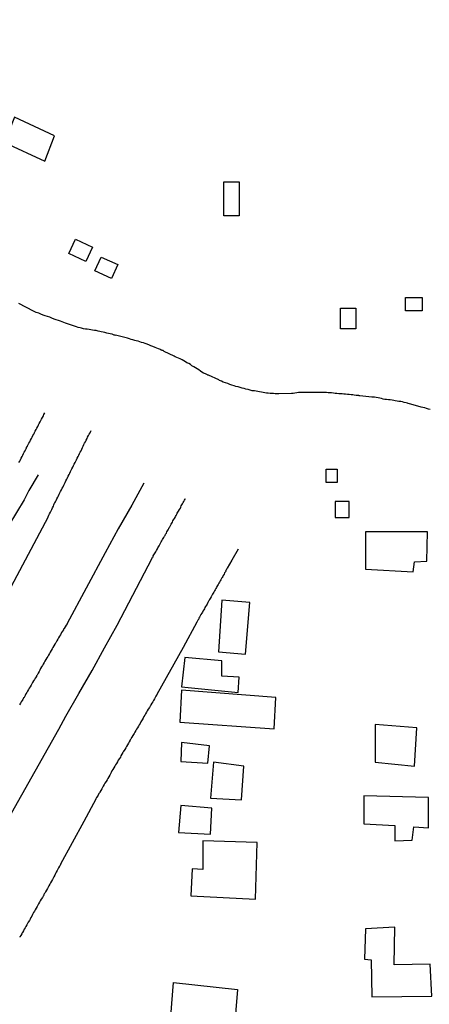
# Model space of a CAD drawing. Units: millimetres. Extents: x 183148 to 185561, y 1654882 to 1657659.
# Drawn here: x 184458 to 184522, y 1656907 to 1657060 of the extents above; entities that cross this region are included whole.
import ezdxf

# ---------------------------------------------------------------- set-up
doc = ezdxf.new("R2010")
doc.units = ezdxf.units.MM
for name, color, linetype in [('EDIFICACAO_REFERENCIAL', 50, 'Continuous'), ('IMAGEM', 7, 'Continuous'), ('V-TALVEGUE', 7, 'Continuous'), ('V-VALETA', 6, 'Continuous')]:
    doc.layers.add(name, color=color, linetype=linetype)
picture_1 = doc.add_image_def('image1.jpg', size_in_pixel=(4021, 4627))

msp = doc.modelspace()

# ---------------------------------------------------------------- linework, layer by layer
at = {"layer": 'EDIFICACAO_REFERENCIAL'}
for points in [[(184455.8, 1657040.65), (184462.03, 1657037.73), (184463.55, 1657041.67), (184457.32, 1657044.6)], [(184489.83, 1657034.55), (184492.21, 1657034.55), (184492.21, 1657029.28), (184489.83, 1657029.28)], [(184466.81, 1657025.63), (184469.45, 1657024.39), (184468.41, 1657022.17), (184465.77, 1657023.41)], [(184470.81, 1657022.87), (184473.39, 1657021.69), (184472.4, 1657019.55), (184469.83, 1657020.73)], [(184518, 1657016.6), (184520.55, 1657016.6), (184520.55, 1657014.53), (184518, 1657014.53)], [(184507.91, 1657014.91), (184510.27, 1657014.91), (184510.27, 1657011.7), (184507.91, 1657011.7)], [(184505.66, 1656989.92), (184507.38, 1656989.92), (184507.38, 1656987.85), (184505.66, 1656987.85)], [(184507.07, 1656984.93), (184507.07, 1656982.42), (184509.24, 1656982.42), (184509.24, 1656984.89)], [(184511.77, 1656980.18), (184511.77, 1656974.42), (184519.18, 1656973.98), (184519.4, 1656975.53), (184521.28, 1656975.64), (184521.39, 1656980.18)], [(184488.99, 1656961.58), (184493.19, 1656961.2), (184493.82, 1656969.21), (184489.5, 1656969.59)], [(184483.27, 1656956.12), (184492.04, 1656955.23), (184492.17, 1656957.64), (184489.5, 1656957.77), (184489.5, 1656960.18), (184483.78, 1656960.69)], [(184483.01, 1656950.65), (184497.64, 1656949.63), (184497.89, 1656954.46), (184483.27, 1656955.61)], [(184513.28, 1656950.27), (184513.28, 1656944.42), (184519.38, 1656943.79), (184519.76, 1656949.76)], [(184483.14, 1656944.55), (184487.34, 1656944.3), (184487.59, 1656946.97), (184483.27, 1656947.47)], [(184487.72, 1656938.83), (184492.55, 1656938.58), (184492.93, 1656943.79), (184488.23, 1656944.42)], [(184521.56, 1656938.94), (184511.51, 1656939.2), (184511.52, 1656934.88), (184516.35, 1656934.62), (184516.35, 1656932.21), (184519.02, 1656932.34), (184519.27, 1656934.37), (184521.56, 1656934.24)], [(184482.76, 1656933.49), (184487.72, 1656933.24), (184487.97, 1656937.31), (184483.14, 1656937.69)], [(184484.67, 1656923.69), (184494.71, 1656923.18), (184494.97, 1656931.95), (184486.58, 1656932.2), (184486.58, 1656927.75), (184484.92, 1656927.88)], [(184511.76, 1656918.54), (184511.63, 1656913.84), (184512.65, 1656913.72), (184512.77, 1656908), (184522.05, 1656908.12), (184521.8, 1656913.08), (184516.21, 1656912.95), (184516.33, 1656918.8)], [(184480.74, 1656894.53), (184482.03, 1656910.2), (184491.93, 1656909.14), (184490.66, 1656893.37)]]:
    msp.add_lwpolyline(points, close=True, dxfattribs=at)
at = {"layer": 'V-TALVEGUE'}
msp.add_lwpolyline([(184521.8, 1656999.18), (184521.55, 1656999.26), (184521.25, 1656999.35), (184520.99, 1656999.43), (184520.7, 1656999.52), (184520.4, 1656999.58), (184520.25, 1656999.61), (184518.62, 1657000.09), (184518.4, 1657000.14), (184518.32, 1657000.16), (184518.07, 1657000.24), (184517.77, 1657000.3), (184517.52, 1657000.37), (184517.26, 1657000.41), (184516.96, 1657000.45), (184516.71, 1657000.49), (184516.41, 1657000.54), (184516.16, 1657000.6), (184515.9, 1657000.64), (184515.61, 1657000.69), (184515.35, 1657000.71), (184515.06, 1657000.75), (184514.8, 1657000.77), (184514.55, 1657000.81), (184514.25, 1657000.9), (184514, 1657000.94), (184513.74, 1657001), (184513.44, 1657001.05), (184513.19, 1657001.09), (184512.89, 1657001.09), (184512.79, 1657001.09), (184510.93, 1657001.32), (184510.73, 1657001.34), (184510.73, 1657001.39), (184510.6, 1657001.39), (184510.35, 1657001.39), (184510.05, 1657001.43), (184509.8, 1657001.47), (184509.54, 1657001.49), (184509.24, 1657001.51), (184508.99, 1657001.51), (184508.69, 1657001.56), (184508.44, 1657001.56), (184508.18, 1657001.6), (184507.89, 1657001.64), (184507.63, 1657001.64), (184507.34, 1657001.68), (184507.08, 1657001.68), (184506.83, 1657001.72), (184506.53, 1657001.77), (184506.28, 1657001.77), (184506.02, 1657001.77), (184505.72, 1657001.81), (184505.47, 1657001.81), (184505.17, 1657001.81), (184504.92, 1657001.81), (184504.77, 1657001.81), (184502.83, 1657001.83), (184502.5, 1657001.85), (184502.2, 1657001.81), (184501.95, 1657001.81), (184501.65, 1657001.81), (184501.4, 1657001.81), (184501.14, 1657001.77), (184500.85, 1657001.72), (184500.59, 1657001.7), (184500.29, 1657001.66), (184498.36, 1657001.6), (184498.05, 1657001.62), (184497.79, 1657001.64), (184497.49, 1657001.66), (184497.24, 1657001.68), (184496.99, 1657001.68), (184496.69, 1657001.72), (184496.69, 1657001.72), (184496.41, 1657001.73), (184494.59, 1657002.09), (184494.46, 1657002.11), (184494.23, 1657002.11), (184493.89, 1657002.19), (184493.59, 1657002.28), (184493.25, 1657002.36), (184492.96, 1657002.45), (184492.66, 1657002.53), (184492.32, 1657002.62), (184492.02, 1657002.7), (184491.68, 1657002.79), (184491.39, 1657002.89), (184491.05, 1657002.98), (184490.75, 1657003.08), (184490.45, 1657003.21), (184490.07, 1657003.34), (184489.73, 1657003.46), (184489.44, 1657003.57), (184489.16, 1657003.72), (184489.03, 1657003.79), (184487.46, 1657004.52), (184487.33, 1657004.53), (184487.29, 1657004.57), (184487.19, 1657004.61), (184486.95, 1657004.74), (184486.64, 1657004.86), (184486.42, 1657004.99), (184486.17, 1657005.16), (184485.91, 1657005.33), (184485.66, 1657005.5), (184485.4, 1657005.67), (184485.15, 1657005.82), (184484.87, 1657005.99), (184484.62, 1657006.16), (184484.36, 1657006.33), (184484.09, 1657006.46), (184483.88, 1657006.6), (184483.6, 1657006.75), (184483.33, 1657006.9), (184483.03, 1657007.05), (184482.78, 1657007.18), (184482.52, 1657007.28), (184482.29, 1657007.39), (184482.12, 1657007.48), (184480.57, 1657008.18), (184480.57, 1657008.21), (184480.51, 1657008.26), (184480.44, 1657008.28), (184480.38, 1657008.34), (184480.27, 1657008.36), (184480.23, 1657008.38), (184480.19, 1657008.41), (184480.1, 1657008.43), (184479.98, 1657008.49), (184479.68, 1657008.6), (184479.43, 1657008.72), (184479.15, 1657008.83), (184478.79, 1657008.98), (184478.49, 1657009.06), (184478.26, 1657009.17), (184477.9, 1657009.32), (184477.6, 1657009.42), (184477.35, 1657009.53), (184477.05, 1657009.61), (184476.8, 1657009.7), (184476.54, 1657009.78), (184476.24, 1657009.85), (184475.99, 1657009.91), (184475.69, 1657010), (184475.44, 1657010.08), (184475.18, 1657010.17), (184474.89, 1657010.25), (184474.65, 1657010.3), (184473.02, 1657010.71), (184473, 1657010.7), (184472.93, 1657010.72), (184472.87, 1657010.74), (184472.81, 1657010.76), (184472.72, 1657010.8), (184472.47, 1657010.87), (184472.17, 1657010.93), (184471.92, 1657011.01), (184471.66, 1657011.06), (184471.37, 1657011.14), (184471.11, 1657011.18), (184470.81, 1657011.27), (184470.56, 1657011.31), (184470.31, 1657011.38), (184470.01, 1657011.44), (184469.75, 1657011.46), (184469.46, 1657011.5), (184469.16, 1657011.57), (184468.91, 1657011.59), (184468.61, 1657011.65), (184468.35, 1657011.69), (184468.06, 1657011.74), (184467.76, 1657011.82), (184467.51, 1657011.88), (184467.21, 1657011.95), (184467.21, 1657011.95), (184466.95, 1657012.03), (184466.81, 1657012.08), (184465.23, 1657012.61), (184464.49, 1657012.9), (184464.16, 1657013.03), (184463.82, 1657013.13), (184463.48, 1657013.24), (184463.14, 1657013.35), (184462.8, 1657013.52), (184462.46, 1657013.64), (184462.12, 1657013.73), (184461.78, 1657013.86), (184461.44, 1657014.01), (184461.1, 1657014.13), (184460.72, 1657014.28), (184460.4, 1657014.43), (184460.3, 1657014.47), (184458, 1657015.63)], dxfattribs=at)
at = {"layer": 'V-VALETA'}
for points in [[(184458.04, 1656990.96), (184458.17, 1656991.17), (184458.28, 1656991.38), (184458.4, 1656991.63), (184458.51, 1656991.89), (184458.64, 1656992.1), (184458.76, 1656992.36), (184458.85, 1656992.57), (184458.98, 1656992.78), (184459.04, 1656992.91), (184459.11, 1656993.03), (184459.15, 1656993.08), (184459.17, 1656993.14), (184459.19, 1656993.18), (184459.23, 1656993.29), (184459.34, 1656993.5), (184459.36, 1656993.54), (184459.42, 1656993.63), (184459.49, 1656993.76), (184459.59, 1656993.97), (184459.7, 1656994.18), (184459.82, 1656994.43), (184459.97, 1656994.69), (184460.08, 1656994.9), (184460.21, 1656995.16), (184460.33, 1656995.37), (184460.44, 1656995.58), (184460.46, 1656995.62), (184460.51, 1656995.7), (184460.57, 1656995.83), (184460.69, 1656996.09), (184460.8, 1656996.3), (184460.95, 1656996.55), (184461.08, 1656996.81), (184461.18, 1656997.02), (184461.31, 1656997.28), (184461.44, 1656997.49), (184461.54, 1656997.7), (184461.69, 1656997.95), (184461.82, 1656998.21), (184461.92, 1656998.42), (184462.03, 1656998.65)], [(184456.88, 1656971.76), (184462.59, 1656982.49), (184462.58, 1656982.57), (184462.61, 1656982.64), (184462.67, 1656982.77), (184462.79, 1656982.98), (184462.92, 1656983.24), (184463.03, 1656983.45), (184463.13, 1656983.66), (184463.26, 1656983.91), (184463.39, 1656984.17), (184463.43, 1656984.38), (184463.56, 1656984.64), (184463.62, 1656984.72), (184463.69, 1656984.85), (184463.79, 1656985.06), (184463.92, 1656985.31), (184464.07, 1656985.57), (184464.15, 1656985.78), (184464.28, 1656986.04), (184464.4, 1656986.25), (184464.49, 1656986.46), (184464.62, 1656986.71), (184464.74, 1656986.97), (184464.87, 1656987.18), (184465, 1656987.44), (184465.09, 1656987.65), (184465.19, 1656987.86), (184465.32, 1656988.11), (184465.45, 1656988.37), (184465.55, 1656988.58), (184465.68, 1656988.83), (184465.8, 1656989.09), (184465.91, 1656989.3), (184466.04, 1656989.56), (184466.14, 1656989.77), (184466.25, 1656989.98), (184466.4, 1656990.23), (184466.51, 1656990.49), (184466.61, 1656990.7), (184466.76, 1656990.96), (184466.85, 1656991.17), (184466.95, 1656991.38), (184467.08, 1656991.63), (184467.2, 1656991.89), (184467.31, 1656992.1), (184467.44, 1656992.36), (184467.54, 1656992.57), (184467.67, 1656992.78), (184467.78, 1656993.03), (184467.89, 1656993.29), (184467.99, 1656993.5), (184468.12, 1656993.76), (184468.22, 1656993.97), (184468.35, 1656994.18), (184468.48, 1656994.43), (184468.6, 1656994.69), (184468.69, 1656994.9), (184468.82, 1656995.16), (184468.94, 1656995.37), (184469.07, 1656995.58), (184469.18, 1656995.83), (184469.22, 1656995.94)], [(184461.01, 1656989.05), (184459.55, 1656986.64), (184458.83, 1656985.17), (184456.46, 1656981.21)], [(184477.39, 1656987.73), (184475.52, 1656984.34), (184473.44, 1656980.66), (184471.43, 1656976.96), (184465.49, 1656965.94), (184465.51, 1656965.91), (184465.34, 1656965.68), (184465.21, 1656965.46), (184465.06, 1656965.21), (184465, 1656965.12), (184464.96, 1656965.06), (184464.94, 1656965), (184464.81, 1656964.78), (184464.66, 1656964.55), (184464.49, 1656964.23), (184464.34, 1656963.98), (184464.19, 1656963.72), (184464.05, 1656963.51), (184463.9, 1656963.28), (184463.73, 1656962.96), (184463.71, 1656962.9), (184463.66, 1656962.85), (184463.64, 1656962.81), (184463.6, 1656962.75), (184463.45, 1656962.49), (184463.3, 1656962.24), (184463.17, 1656962.03), (184463.03, 1656961.77), (184462.88, 1656961.52), (184462.75, 1656961.31), (184462.62, 1656961.05), (184462.5, 1656960.84), (184462.37, 1656960.63), (184462.22, 1656960.37), (184462.07, 1656960.12), (184461.95, 1656959.91), (184461.8, 1656959.65), (184461.67, 1656959.44), (184461.54, 1656959.23), (184461.39, 1656958.97), (184461.29, 1656958.72), (184461.16, 1656958.51), (184461.03, 1656958.27), (184460.86, 1656957.96), (184460.78, 1656957.85), (184460.74, 1656957.74), (184460.55, 1656957.49), (184460.44, 1656957.28), (184460.31, 1656957.06), (184460.16, 1656956.81), (184460.04, 1656956.6), (184459.91, 1656956.39), (184459.76, 1656956.13), (184459.63, 1656955.92), (184459.53, 1656955.71), (184459.38, 1656955.45), (184459.25, 1656955.24), (184459.12, 1656955.03), (184459, 1656954.79), (184458.83, 1656954.48), (184458.83, 1656954.45), (184458.74, 1656954.41), (184458.68, 1656954.27), (184458.62, 1656954.16), (184458.51, 1656954.01), (184458.4, 1656953.8), (184458.28, 1656953.59), (184458.13, 1656953.33)], [(184456.4, 1656935.69), (184462.62, 1656946.7), (184464.23, 1656949.54), (184465.33, 1656951.57), (184467.31, 1656955.12), (184469.39, 1656958.65), (184471.32, 1656962.18), (184473.25, 1656965.71), (184478.71, 1656976.11), (184478.7, 1656976.13), (184478.74, 1656976.24), (184478.78, 1656976.28), (184478.83, 1656976.34), (184478.87, 1656976.45), (184478.98, 1656976.62), (184479.06, 1656976.79), (184479.17, 1656976.96), (184479.25, 1656977.11), (184479.36, 1656977.32), (184479.51, 1656977.55), (184479.59, 1656977.72), (184479.68, 1656977.89), (184479.76, 1656978.04), (184479.87, 1656978.25), (184479.99, 1656978.46), (184480.1, 1656978.65), (184480.21, 1656978.82), (184480.31, 1656978.99), (184480.4, 1656979.16), (184480.5, 1656979.33), (184480.59, 1656979.5), (184480.69, 1656979.65), (184480.78, 1656979.84), (184480.91, 1656980.01), (184480.97, 1656980.18), (184481.07, 1656980.35), (184481.16, 1656980.5), (184481.27, 1656980.69), (184481.33, 1656980.86), (184481.44, 1656980.99), (184481.54, 1656981.2), (184481.63, 1656981.37), (184481.73, 1656981.54), (184481.84, 1656981.69), (184481.92, 1656981.88), (184482.03, 1656982.05), (184482.16, 1656982.26), (184482.24, 1656982.43), (184482.33, 1656982.6), (184482.41, 1656982.75), (184482.54, 1656982.94), (184482.6, 1656983.11), (184482.69, 1656983.23), (184482.79, 1656983.43), (184482.92, 1656983.64), (184483.07, 1656983.87), (184483.16, 1656984.04), (184483.22, 1656984.21), (184483.3, 1656984.38), (184483.39, 1656984.53), (184483.51, 1656984.76), (184483.6, 1656984.93), (184483.7, 1656985.1), (184483.81, 1656985.27), (184483.86, 1656985.38)], [(184492.01, 1656977.5), (184491.05, 1656975.79), (184490.31, 1656974.58), (184490.28, 1656974.47), (184490.22, 1656974.41), (184490.22, 1656974.37), (184490.2, 1656974.33), (184490.15, 1656974.26), (184490.13, 1656974.2), (184490.09, 1656974.16), (184490.13, 1656974.09), (184490.05, 1656973.99), (184489.94, 1656973.84), (184489.84, 1656973.65), (184489.73, 1656973.44), (184489.65, 1656973.27), (184489.56, 1656973.1), (184489.5, 1656973.03), (184489.45, 1656972.95), (184489.35, 1656972.76), (184489.24, 1656972.57), (184489.14, 1656972.38), (184489.03, 1656972.21), (184488.92, 1656972.04), (184488.84, 1656971.87), (184488.73, 1656971.7), (184488.67, 1656971.53), (184488.56, 1656971.4), (184488.46, 1656971.19), (184488.35, 1656971.02), (184488.27, 1656970.85), (184488.16, 1656970.68), (184488.07, 1656970.53), (184487.97, 1656970.32), (184487.84, 1656970.11), (184487.71, 1656969.87), (184487.61, 1656969.7), (184487.52, 1656969.54), (184487.44, 1656969.41), (184487.33, 1656969.22), (184487.21, 1656968.98), (184487.1, 1656968.81), (184486.97, 1656968.6), (184486.89, 1656968.43), (184486.8, 1656968.26), (184486.7, 1656968.09), (184486.57, 1656967.88), (184486.48, 1656967.71), (184486.38, 1656967.56), (184486.27, 1656967.35), (184486.16, 1656967.16), (184486.06, 1656966.95), (184485.96, 1656966.78), (184485.87, 1656966.61), (184485.78, 1656966.46), (184485.68, 1656966.27), (184485.62, 1656966.18), (184483.49, 1656962.24), (184479.43, 1656954.95), (184479.43, 1656954.88), (184479.36, 1656954.83), (184479.29, 1656954.69), (184479.17, 1656954.48), (184479.04, 1656954.27), (184478.91, 1656954.01), (184478.78, 1656953.8), (184478.64, 1656953.59), (184478.49, 1656953.33), (184478.42, 1656953.2), (184478.38, 1656953.12), (184478.26, 1656952.91), (184478.09, 1656952.65), (184477.94, 1656952.4), (184477.83, 1656952.19), (184477.68, 1656951.93), (184477.55, 1656951.72), (184477.43, 1656951.51), (184477.28, 1656951.25), (184477.13, 1656951.02), (184476.96, 1656950.7), (184476.81, 1656950.45), (184476.66, 1656950.24), (184476.56, 1656950.02), (184476.41, 1656949.77), (184476.28, 1656949.56), (184476.15, 1656949.34), (184476.03, 1656949.09), (184475.88, 1656948.9), (184475.71, 1656948.58), (184475.54, 1656948.33), (184475.5, 1656948.28), (184475.44, 1656948.11), (184475.37, 1656948.03), (184475.31, 1656947.92), (184475.26, 1656947.86), (184475.24, 1656947.8), (184475.22, 1656947.73), (184475.14, 1656947.61), (184475.01, 1656947.39), (184474.86, 1656947.14), (184474.71, 1656946.88), (184474.71, 1656946.88), (184474.59, 1656946.67), (184474.44, 1656946.42), (184474.29, 1656946.16), (184474.23, 1656946.12), (184474.16, 1656945.95), (184474.01, 1656945.7), (184473.86, 1656945.44), (184473.76, 1656945.23), (184473.61, 1656944.98), (184473.44, 1656944.72), (184473.31, 1656944.51), (184473.19, 1656944.25), (184473.02, 1656944), (184472.89, 1656943.79), (184472.74, 1656943.53), (184472.59, 1656943.28), (184472.46, 1656943.07), (184472.36, 1656942.81), (184472.25, 1656942.6), (184472.12, 1656942.39), (184471.96, 1656942.13), (184471.83, 1656941.88), (184471.7, 1656941.67), (184471.55, 1656941.41), (184471.38, 1656941.16), (184471.26, 1656940.95), (184471.11, 1656940.69), (184470.98, 1656940.48), (184470.87, 1656940.27), (184470.73, 1656940.01), (184470.56, 1656939.76), (184470.52, 1656939.67), (184470.45, 1656939.55), (184470.3, 1656939.31), (184470.11, 1656939), (184470.07, 1656938.95), (184470.01, 1656938.78), (184469.96, 1656938.72), (184469.95, 1656938.71), (184468.08, 1656935.21), (184464.5, 1656928.57), (184464.47, 1656928.52), (184464.41, 1656928.41), (184464.34, 1656928.31), (184464.19, 1656928.05), (184464.15, 1656928.05), (184464.09, 1656927.84), (184463.98, 1656927.63), (184463.83, 1656927.37), (184463.71, 1656927.12), (184463.6, 1656926.91), (184463.47, 1656926.65), (184463.34, 1656926.44), (184463.22, 1656926.23), (184463.07, 1656925.97), (184462.94, 1656925.72), (184462.84, 1656925.51), (184462.69, 1656925.25), (184462.58, 1656925.04), (184462.45, 1656924.83), (184462.33, 1656924.57), (184462.16, 1656924.32), (184462.05, 1656924.11), (184461.97, 1656923.98), (184461.92, 1656923.89), (184461.88, 1656923.85), (184461.82, 1656923.7), (184461.8, 1656923.64), (184461.69, 1656923.43), (184461.48, 1656923.17), (184461.35, 1656922.92), (184461.22, 1656922.71), (184461.08, 1656922.45), (184460.97, 1656922.24), (184460.84, 1656922.03), (184460.69, 1656921.77), (184460.57, 1656921.52), (184460.44, 1656921.31), (184460.29, 1656921.07), (184460.14, 1656920.76), (184460.02, 1656920.54), (184459.87, 1656920.29), (184459.76, 1656920.08), (184459.65, 1656919.87), (184459.49, 1656919.61), (184459.38, 1656919.4), (184459.25, 1656919.19), (184459.11, 1656918.93), (184459, 1656918.72), (184458.87, 1656918.51), (184458.72, 1656918.25), (184458.57, 1656918), (184458.53, 1656917.91), (184458.47, 1656917.79), (184458.32, 1656917.53), (184458.19, 1656917.32), (184458.15, 1656917.24)]]:
    msp.add_lwpolyline(points, dxfattribs=at)

# ---------------------------------------------------------------- referenced raster images: frames only (the image files are external)
at = {"layer": 'IMAGEM'}
image = msp.add_image(picture_1, insert=(183148.05, 1654881.87), size_in_units=(2413.13, 2776.81), dxfattribs=at)
image.dxf.flags = 7

doc.saveas('drawing.dxf')
